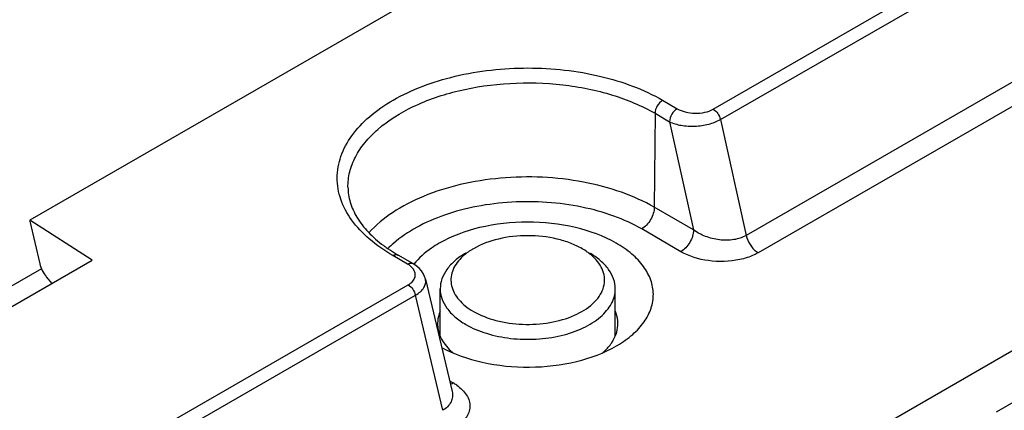
# Model space of a CAD drawing. Units: millimetres. Extents: x 299 to 994, y 404 to 873.
# Drawn here: x 704 to 732, y 583 to 594 of the extents above; entities that cross this region are included whole.
import ezdxf

# ---------------------------------------------------------------- set-up
doc = ezdxf.new("R2010")
doc.units = ezdxf.units.MM
doc.header["$LTSCALE"] = 23.1
doc.layers.get('0').update_dxf_attribs({"linetype": 'CONTINUOUS'})
doc.layers.add('COMPONENTI_DI_ASSIEME', color=7, linetype='CONTINUOUS')

# ---------------------------------------------------------------- blocks, each defined once
blk = doc.blocks.new('sx')
at = {"layer": 'COMPONENTI_DI_ASSIEME', "color": 7, "linetype": 'Continuous'}
for p, q in [((826.994, 631.539), (932.405, 692.284)), ((844.08, 660.88), (830.725, 653.184)), ((830.725, 653.184), (830.726, 653.153)), ((832.471, 652.067), (830.725, 653.184)), ((830.726, 653.153), (830.998, 651.964)), ((828.189, 649.599), (832.471, 652.067)), ((841.44, 651.969), (841.034, 652.204)), ((831.053, 651.823), (829.356, 650.846)), ((831.181, 651.601), (831.338, 651.414)), ((841.795, 651.533), (842.54, 648.389)), ((842.208, 649.937), (842.208, 651.262)), ((847.108, 649.938), (847.108, 651.262)), ((847.141, 649.662), (847.164, 649.676))]:
    blk.add_line(p, q, dxfattribs=at)
at = {"layer": 'COMPONENTI_DI_ASSIEME', "color": 9, "linetype": 'Continuous'}
for p, q in [((924.286, 686.146), (857.765, 647.812)), ((849.848, 656.291), (891.994, 680.578)), ((850.05, 656), (892.198, 680.289)), ((888.058, 674.242), (850.771, 652.755)), ((888.396, 673.758), (851.109, 652.271)), ((848.432, 656.539), (848.838, 656.304)), ((848.219, 656.174), (848.199, 653.544)), ((848.219, 656.174), (848.625, 655.939)), ((848.625, 655.939), (849.298, 652.909)), ((850.05, 656), (850.771, 652.755)), ((849.298, 652.909), (848.199, 653.544)), ((848.944, 652.3), (847.846, 652.936)), ((841.29, 651.955), (840.884, 652.19)), ((831.884, 645.939), (841.311, 651.372)), ((832.085, 645.647), (841.514, 651.081)), ((842.277, 647.86), (841.514, 651.081)), ((842.47, 648.682), (842.568, 648.626))]:
    blk.add_line(p, q, dxfattribs=at)
at = {"layer": 'COMPONENTI_DI_ASSIEME', "color": 7, "linetype": 'Continuous'}
for points in [[(841.614, 651.84), (841.532, 651.909), (841.44, 651.969)], [(841.795, 651.533), (841.772, 651.606), (841.734, 651.687), (841.681, 651.765), (841.614, 651.84)]]:
    blk.add_lwpolyline(points, dxfattribs=at)
at = {"layer": 'COMPONENTI_DI_ASSIEME', "color": 9, "linetype": 'Continuous'}
for centre, radius, start, end in [((842.827, 650.325), 2.93, 131.0767, 135.2704), ((840.959, 651.382), 0.662, 54.426, 60.0144), ((841.85, 647.381), 1.437, 55.27, 60.001)]:
    blk.add_arc(centre, radius, start, end, dxfattribs=at)
at = {"layer": 'COMPONENTI_DI_ASSIEME', "color": 7, "linetype": 'Continuous'}
for centre, radius, start, end in [((843.333, 656.181), 4.594, 238.4456, 239.9596), ((843.653, 650.739), 1.673, 226.5057, 229.3537), ((846.025, 650.417), 1.187, 325.8039, 326.9952)]:
    blk.add_arc(centre, radius, start, end, dxfattribs=at)
blk.add_ellipse((831.317, 651.878), major_axis=(-0.237, 0.44), ratio=0.5387, start_param=1.097823, end_param=1.935581, dxfattribs=at)
at = {"layer": 'COMPONENTI_DI_ASSIEME', "color": 9, "linetype": 'Continuous'}
for points, knots in [([(840.884, 652.19), (840.65, 652.325), (840.226, 652.617), (839.719, 653.151), (839.399, 653.741), (839.289, 654.367), (839.401, 654.993), (839.723, 655.583), (840.231, 656.116), (840.903, 656.578), (841.714, 656.955), (842.965, 657.334), (844.664, 657.518), (846.652, 657.3), (847.897, 656.849), (848.432, 656.539)], [0, 0, 0, 0, 0.060388, 0.114436, 0.163032, 0.208438, 0.253858, 0.302505, 0.356597, 0.41706, 0.483732, 0.555663, 0.708777, 0.861846, 1, 1, 1, 1]), ([(839.625, 654.104), (839.624, 654.247), (839.659, 654.542), (839.824, 654.968), (840.095, 655.372), (840.607, 655.891), (841.483, 656.429), (842.745, 656.853), (844.163, 657.054), (845.621, 657.015), (847, 656.739), (847.846, 656.39), (848.219, 656.174)], [0, 0, 0, 0, 0.042861, 0.087434, 0.135178, 0.18705, 0.30417, 0.437808, 0.582225, 0.729514, 0.871228, 1, 1, 1, 1]), ([(848.432, 656.539), (848.369, 656.503), (848.27, 656.389), (848.22, 656.247), (848.219, 656.174)], [0, 0, 0, 0, 0.499493, 1, 1, 1, 1]), ([(848.838, 656.304), (848.775, 656.268), (848.676, 656.154), (848.626, 656.012), (848.625, 655.939)], [0, 0, 0, 0, 0.499493, 1, 1, 1, 1]), ([(848.838, 656.304), (848.909, 656.263), (849.074, 656.201), (849.34, 656.167), (849.607, 656.191), (849.776, 656.249), (849.848, 656.291)], [0, 0, 0, 0, 0.236452, 0.498205, 0.761748, 1, 1, 1, 1]), ([(849.848, 656.291), (849.898, 656.262), (849.985, 656.172), (850.037, 656.061), (850.05, 656)], [0, 0, 0, 0, 0.48421, 1, 1, 1, 1]), ([(848.625, 655.939), (848.728, 655.89), (848.964, 655.823), (849.338, 655.802), (849.712, 655.854), (849.948, 655.942), (850.05, 656)], [0, 0, 0, 0, 0.231773, 0.493766, 0.759549, 1, 1, 1, 1]), ([(848.199, 653.544), (847.908, 653.713), (847.26, 654.001), (846.202, 654.279), (845.062, 654.409), (843.9, 654.385), (842.779, 654.209), (841.756, 653.889), (840.886, 653.442), (840.406, 653.046), (840.214, 652.832)], [0, 0, 0, 0, 0.118882, 0.248367, 0.384418, 0.52222, 0.656752, 0.78337, 0.89842, 1, 1, 1, 1]), ([(847.846, 652.936), (847.599, 653.079), (847.053, 653.326), (845.843, 653.66), (844.534, 653.746), (843.246, 653.59), (842.345, 653.355), (841.554, 653.012), (841.097, 652.704), (840.902, 652.534)], [0, 0, 0, 0, 0.117072, 0.244225, 0.513565, 0.647738, 0.7757, 0.8939, 1, 1, 1, 1]), ([(848.199, 653.544), (848.199, 653.486), (848.177, 653.365), (848.101, 653.194), (847.99, 653.044), (847.895, 652.964), (847.846, 652.936)], [0, 0, 0, 0, 0.237729, 0.500491, 0.762985, 1, 1, 1, 1]), ([(849.298, 652.909), (849.298, 652.851), (849.275, 652.729), (849.2, 652.558), (849.089, 652.408), (848.994, 652.329), (848.944, 652.3)], [0, 0, 0, 0, 0.237531, 0.500491, 0.763182, 1, 1, 1, 1]), ([(850.771, 652.755), (850.666, 652.694), (850.415, 652.617), (850.02, 652.616), (849.633, 652.712), (849.399, 652.834), (849.298, 652.909)], [0, 0, 0, 0, 0.235125, 0.495584, 0.756889, 1, 1, 1, 1]), ([(850.771, 652.755), (850.791, 652.666), (850.866, 652.497), (850.987, 652.357), (851.059, 652.304)], [0, 0, 0, 0, 0.507204, 1, 1, 1, 1]), ([(850.591, 652.08), (850.305, 652.018), (849.732, 652.003), (849.178, 652.165), (848.944, 652.3)], [0, 0, 0, 0, 0.520966, 1, 1, 1, 1]), ([(840.884, 652.19), (840.908, 652.204), (840.958, 652.225), (841.013, 652.216), (841.034, 652.204)], [0, 0, 0, 0, 0.550687, 1, 1, 1, 1]), ([(851.109, 652.271), (851.071, 652.249), (850.907, 652.165), (850.729, 652.109), (850.591, 652.08)], [0, 0, 0, 0, 0.234366, 1, 1, 1, 1]), ([(841.29, 651.955), (841.315, 651.969), (841.364, 651.989), (841.42, 651.981), (841.44, 651.969)], [0, 0, 0, 0, 0.549983, 1, 1, 1, 1]), ([(841.502, 651.59), (841.509, 651.619), (841.514, 651.68), (841.475, 651.805), (841.4, 651.879), (841.344, 651.92)], [0, 0, 0, 0, 0.227475, 0.46085, 1, 1, 1, 1]), ([(841.311, 651.372), (841.358, 651.398), (841.438, 651.458), (841.491, 651.547), (841.502, 651.59)], [0, 0, 0, 0, 0.544148, 1, 1, 1, 1]), ([(841.514, 651.081), (841.564, 651.11), (841.652, 651.171), (841.753, 651.284), (841.806, 651.408), (841.804, 651.493), (841.795, 651.532)], [0, 0, 0, 0, 0.303632, 0.564891, 0.790454, 1, 1, 1, 1]), ([(841.311, 651.372), (841.362, 651.342), (841.448, 651.253), (841.5, 651.141), (841.514, 651.081)], [0, 0, 0, 0, 0.48421, 1, 1, 1, 1]), ([(842.491, 648.591), (842.498, 648.593), (842.524, 648.603), (842.55, 648.615), (842.568, 648.626)], [0, 0, 0, 0, 0.240008, 1, 1, 1, 1]), ([(842.669, 648.562), (842.777, 648.487), (842.921, 648.353), (843.026, 648.13), (843.049, 647.961), (843.016, 647.794), (842.929, 647.635), (842.792, 647.491), (842.678, 647.413), (842.615, 647.376)], [0, 0, 0, 0, 0.266351, 0.382461, 0.492392, 0.602993, 0.721416, 0.853079, 1, 1, 1, 1]), ([(842.54, 648.389), (842.551, 648.341), (842.559, 648.239), (842.501, 648.033), (842.373, 647.915), (842.277, 647.86)], [0, 0, 0, 0, 0.237548, 0.473849, 1, 1, 1, 1])]:
    blk.add_open_spline(points, degree=3, knots=knots, dxfattribs=at)
at = {"layer": 'COMPONENTI_DI_ASSIEME', "color": 7, "linetype": 'Continuous'}
for points, knots in [([(839.625, 654.104), (839.627, 653.962), (839.674, 653.666), (839.871, 653.238), (840.193, 652.827), (840.47, 652.587), (840.625, 652.472)], [0, 0, 0, 0, 0.214891, 0.447069, 0.706993, 1, 1, 1, 1]), ([(847.164, 649.676), (847.317, 649.766), (847.593, 649.959), (847.922, 650.311), (848.128, 650.7), (848.196, 651.112), (848.119, 651.523), (847.904, 651.91), (847.568, 652.259), (846.95, 652.681), (845.961, 653.036), (844.652, 653.177), (843.344, 653.034), (842.526, 652.738), (842.174, 652.535)], [0, 0, 0, 0, 0.06017, 0.114034, 0.162502, 0.207879, 0.253362, 0.302131, 0.356361, 0.416953, 0.555388, 0.708585, 0.861714, 1, 1, 1, 1]), ([(846.179, 652.384), (846.075, 652.444), (845.848, 652.55), (845.343, 652.704), (844.658, 652.778), (843.856, 652.691), (843.353, 652.509), (843.137, 652.384)], [0, 0, 0, 0, 0.114086, 0.237616, 0.50024, 0.762896, 1, 1, 1, 1]), ([(840.625, 652.472), (840.649, 652.454), (840.748, 652.382), (840.851, 652.315), (840.929, 652.267)], [0, 0, 0, 0, 0.244497, 1, 1, 1, 1]), ([(842.174, 652.535), (842.103, 652.494), (841.843, 652.331), (841.607, 652.125), (841.467, 651.95)], [0, 0, 0, 0, 0.268839, 1, 1, 1, 1]), ([(843.137, 652.384), (843.121, 652.375), (843.058, 652.338), (842.998, 652.297), (842.954, 652.264)], [0, 0, 0, 0, 0.256464, 1, 1, 1, 1]), ([(846.369, 652.258), (846.354, 652.269), (846.293, 652.314), (846.229, 652.355), (846.179, 652.384)], [0, 0, 0, 0, 0.243861, 1, 1, 1, 1]), ([(842.925, 652.262), (842.818, 652.2), (842.623, 652.065), (842.389, 651.821), (842.242, 651.549), (842.208, 651.355), (842.208, 651.262)], [0, 0, 0, 0, 0.289762, 0.549068, 0.782221, 1, 1, 1, 1]), ([(842.796, 652.127), (842.689, 652.021), (842.557, 651.833), (842.499, 651.549), (842.517, 651.34), (842.594, 651.138), (842.728, 650.947), (842.911, 650.774), (843.057, 650.676), (843.136, 650.63)], [0, 0, 0, 0, 0.247371, 0.359904, 0.47119, 0.587071, 0.712393, 0.849952, 1, 1, 1, 1]), ([(842.954, 652.264), (842.94, 652.253), (842.885, 652.21), (842.832, 652.164), (842.796, 652.127)], [0, 0, 0, 0, 0.257135, 1, 1, 1, 1]), ([(843.136, 650.63), (843.332, 650.516), (843.785, 650.344), (844.516, 650.242), (845.265, 650.29), (845.941, 650.479), (846.407, 650.755), (846.659, 651.034), (846.774, 651.252), (846.819, 651.481), (846.79, 651.712), (846.69, 651.933), (846.584, 652.062), (846.523, 652.123)], [0, 0, 0, 0, 0.136743, 0.288188, 0.442037, 0.585499, 0.708691, 0.761859, 0.810147, 0.855467, 0.900451, 0.947903, 1, 1, 1, 1]), ([(846.523, 652.123), (846.511, 652.135), (846.462, 652.183), (846.41, 652.227), (846.369, 652.258)], [0, 0, 0, 0, 0.243414, 1, 1, 1, 1]), ([(847.108, 651.262), (847.108, 651.355), (847.073, 651.549), (846.926, 651.82), (846.693, 652.065), (846.499, 652.199), (846.392, 652.261)], [0, 0, 0, 0, 0.217738, 0.451044, 0.710907, 1, 1, 1, 1]), ([(842.208, 651.262), (842.207, 651.169), (842.242, 650.974), (842.389, 650.703), (842.622, 650.459), (842.816, 650.324), (842.924, 650.263)], [0, 0, 0, 0, 0.217738, 0.451044, 0.710906, 1, 1, 1, 1]), ([(842.924, 650.263), (843.105, 650.158), (843.515, 649.988), (844.185, 649.854), (844.893, 649.834), (845.582, 649.93), (846.196, 650.136), (846.688, 650.435), (846.976, 650.764), (847.089, 651.049), (847.107, 651.192), (847.108, 651.262)], [0, 0, 0, 0, 0.128617, 0.270367, 0.417533, 0.561976, 0.695727, 0.813053, 0.912471, 0.957124, 1, 1, 1, 1]), ([(842.205, 650.627), (842.194, 650.6), (842.154, 650.492), (842.135, 650.376), (842.134, 650.291)], [0, 0, 0, 0, 0.256392, 1, 1, 1, 1]), ([(847.181, 650.291), (847.181, 650.319), (847.174, 650.434), (847.143, 650.547), (847.109, 650.627)], [0, 0, 0, 0, 0.246273, 1, 1, 1, 1]), ([(842.134, 650.291), (842.133, 650.228), (842.142, 650.144), (842.162, 650.062), (842.168, 650.042)], [0, 0, 0, 0, 0.746701, 1, 1, 1, 1]), ([(847.123, 649.971), (847.133, 649.997), (847.167, 650.1), (847.182, 650.21), (847.181, 650.291)], [0, 0, 0, 0, 0.255379, 1, 1, 1, 1]), ([(842.168, 650.042), (842.182, 649.995), (842.255, 649.802), (842.387, 649.634), (842.501, 649.525)], [0, 0, 0, 0, 0.23377, 1, 1, 1, 1]), ([(847.021, 649.77), (847.031, 649.787), (847.07, 649.851), (847.103, 649.919), (847.123, 649.971)], [0, 0, 0, 0, 0.256674, 1, 1, 1, 1]), ([(842.244, 649.623), (842.599, 649.43), (843.412, 649.15), (844.705, 649.022), (845.991, 649.169), (846.795, 649.463), (847.141, 649.662)], [0, 0, 0, 0, 0.238952, 0.501724, 0.763544, 1, 1, 1, 1]), ([(846.755, 649.472), (846.766, 649.481), (846.806, 649.516), (846.844, 649.554), (846.871, 649.582)], [0, 0, 0, 0, 0.254855, 1, 1, 1, 1]), ([(846.871, 649.582), (846.884, 649.596), (846.933, 649.649), (846.977, 649.706), (847.007, 649.75)], [0, 0, 0, 0, 0.257001, 1, 1, 1, 1])]:
    blk.add_open_spline(points, degree=3, knots=knots, dxfattribs=at)
at = {"layer": 'COMPONENTI_DI_ASSIEME', "color": 9, "linetype": 'Continuous'}
blk.add_open_spline([(851.059, 652.304), (851.075, 652.292), (851.091, 652.281), (851.109, 652.271)], degree=3, dxfattribs=at)
blk = doc.blocks.new('A$Cc0d43216')
blk.add_blockref('sx', (-652.29, -528.043))

msp = doc.modelspace()

# ---------------------------------------------------------------- block references
msp.add_blockref('A$Cc0d43216', (525.826, 463.075))

doc.saveas('drawing.dxf')
